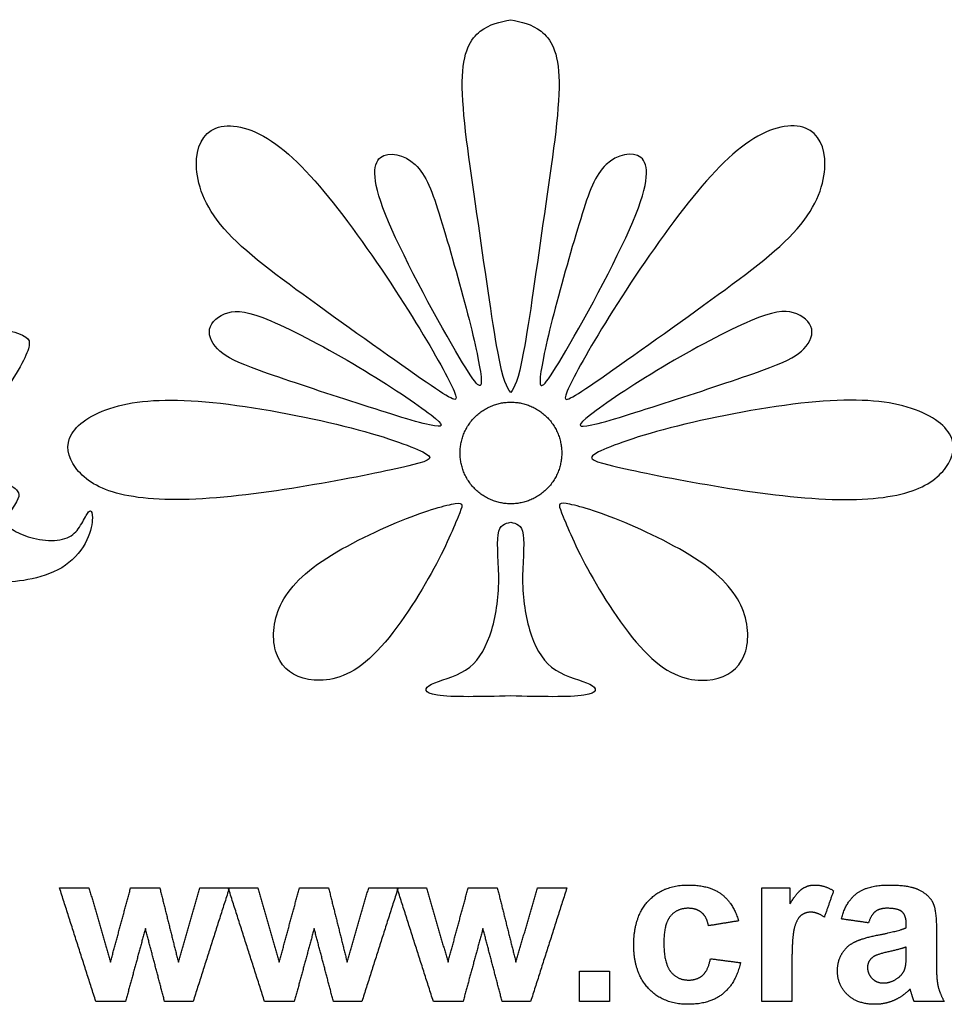
# Model space of a CAD drawing. Units: millimetres. Extents: x -103 to 104, y -99 to 78.
# Drawn here: x -39 to -9, y -97 to -66 of the extents above; entities that cross this region are included whole.
import ezdxf

# ---------------------------------------------------------------- set-up
doc = ezdxf.new("R2010")
doc.units = ezdxf.units.MM
doc.header["$MEASUREMENT"] = 0
doc.layers.add('Default', color=18, linetype='Continuous')

msp = doc.modelspace()

# ---------------------------------------------------------------- linework, layer by layer
at = {"color": 5, "linetype": 'ByBlock', "lineweight": -2}
for points, knots in [([(-23.21, -77.867), (-23.327, -77.697), (-23.443, -77.526), (-23.622, -76.56), (-23.801, -75.593), (-24.284, -72.069), (-24.762, -68.954), (-24.75, -67.976), (-24.739, -66.998), (-24.477, -66.6), (-24.179, -66.367), (-23.881, -66.134), (-23.545, -66.066), (-23.21, -65.998)], [3, 3, 3, 3, 3.333333, 3.333333, 3.333333, 3.5, 3.666667, 3.666667, 3.666667, 3.833333, 3.833333, 3.833333, 4, 4, 4, 4]), ([(-23.21, -65.998), (-22.875, -66.066), (-22.539, -66.134), (-22.241, -66.367), (-21.943, -66.6), (-21.681, -66.998), (-21.67, -67.976), (-21.658, -68.954), (-22.136, -72.069), (-22.619, -75.593), (-22.798, -76.56), (-22.977, -77.526), (-23.093, -77.697), (-23.21, -77.867)], [2, 2, 2, 2, 2.166667, 2.166667, 2.166667, 2.333333, 2.333333, 2.333333, 2.5, 2.666667, 2.666667, 2.666667, 3, 3, 3, 3]), ([(-25.012, -77.822), (-25.171, -77.447), (-25.58, -76.685), (-26.223, -75.645), (-26.865, -74.604), (-27.74, -73.285), (-28.553, -72.217), (-29.366, -71.148), (-30.117, -70.329), (-30.816, -69.863), (-31.515, -69.397), (-32.163, -69.283), (-33.016, -69.613), (-33.22, -70.057), (-33.209, -70.631), (-33.198, -71.205), (-32.97, -71.91), (-32.328, -72.649), (-31.686, -73.388), (-30.628, -74.161), (-29.344, -75.088), (-28.059, -76.014), (-26.547, -77.094), (-25.745, -77.64), (-24.944, -78.186), (-24.853, -78.197), (-25.012, -77.822)], [0, 0, 0, 0, 0.1, 0.1, 0.1, 0.2, 0.2, 0.2, 0.3, 0.3, 0.3, 0.4, 0.4, 0.5, 0.5, 0.5, 0.6, 0.6, 0.6, 0.7, 0.7, 0.7, 0.8, 0.8, 0.8, 1, 1, 1, 1]), ([(-21.408, -77.822), (-21.249, -77.447), (-20.84, -76.685), (-20.197, -75.645), (-19.555, -74.604), (-18.68, -73.285), (-17.867, -72.217), (-17.054, -71.148), (-16.303, -70.329), (-15.604, -69.863), (-14.905, -69.397), (-14.257, -69.283), (-13.404, -69.613), (-13.2, -70.057), (-13.211, -70.631), (-13.222, -71.205), (-13.45, -71.91), (-14.092, -72.649), (-14.734, -73.388), (-15.792, -74.161), (-18.361, -76.014), (-19.873, -77.094), (-20.675, -77.64), (-21.476, -78.186), (-21.567, -78.197), (-21.408, -77.822)], [0, 0, 0, 0, 0.1, 0.1, 0.1, 0.2, 0.2, 0.2, 0.3, 0.3, 0.3, 0.4, 0.4, 0.5, 0.5, 0.5, 0.6, 0.6, 0.6, 0.7, 0.7, 0.8, 0.8, 0.8, 1, 1, 1, 1]), ([(-24.148, -77.433), (-24.17, -77.075), (-24.33, -76.329), (-24.58, -75.359), (-24.83, -74.388), (-25.171, -73.195), (-25.438, -72.33), (-25.705, -71.466), (-25.899, -70.932), (-26.245, -70.608), (-26.592, -70.284), (-27.092, -70.17), (-27.354, -70.386), (-27.615, -70.602), (-27.638, -71.148), (-27.098, -72.427), (-26.558, -73.706), (-25.455, -75.719), (-24.847, -76.74), (-24.239, -77.761), (-24.125, -77.792), (-24.148, -77.433)], [0, 0, 0, 0, 0.125, 0.125, 0.125, 0.25, 0.25, 0.25, 0.375, 0.375, 0.375, 0.5, 0.5, 0.5, 0.625, 0.625, 0.625, 0.75, 0.75, 0.75, 1, 1, 1, 1]), ([(-22.272, -77.433), (-22.25, -77.075), (-22.09, -76.329), (-21.84, -75.359), (-21.59, -74.388), (-21.249, -73.195), (-20.715, -71.466), (-20.521, -70.932), (-20.175, -70.608), (-19.828, -70.284), (-19.328, -70.17), (-18.805, -70.602), (-18.782, -71.148), (-19.322, -72.427), (-19.862, -73.706), (-20.965, -75.719), (-21.573, -76.74), (-22.181, -77.761), (-22.295, -77.792), (-22.272, -77.433)], [0, 0, 0, 0, 0.125, 0.125, 0.125, 0.25, 0.25, 0.375, 0.375, 0.375, 0.5, 0.5, 0.625, 0.625, 0.625, 0.75, 0.75, 0.75, 1, 1, 1, 1]), ([(-53.079, -71.971), (-53.125, -72.309), (-53.165, -72.592), (-53.253, -72.855), (-53.342, -73.119), (-53.481, -73.363), (-53.642, -73.553), (-53.803, -73.742), (-53.987, -73.878), (-54.318, -74.035), (-54.466, -74.056), (-54.639, -74.063), (-54.812, -74.071), (-55.011, -74.065), (-55.131, -74.066), (-55.252, -74.068), (-55.294, -74.077), (-55.309, -74.101), (-55.324, -74.125), (-55.312, -74.164), (-55.22, -74.294), (-55.128, -74.423), (-54.957, -74.643), (-54.595, -75.152), (-54.405, -75.441), (-54.256, -75.706), (-54.107, -75.971), (-53.999, -76.212), (-53.92, -76.402), (-53.842, -76.592), (-53.794, -76.73), (-53.747, -76.807), (-53.701, -76.884), (-53.655, -76.899), (-53.616, -76.857), (-53.577, -76.814), (-53.544, -76.715), (-53.439, -76.452), (-53.333, -76.188), (-53.155, -75.76), (-52.96, -75.336), (-52.764, -74.911), (-52.55, -74.489), (-52.249, -74.023), (-51.948, -73.556), (-51.559, -73.044), (-51.177, -72.611), (-50.794, -72.179), (-50.418, -71.827), (-49.986, -71.53), (-49.553, -71.234), (-49.065, -70.993), (-48.596, -70.815), (-48.126, -70.637), (-47.674, -70.523), (-47.355, -70.464), (-47.036, -70.405), (-46.849, -70.402), (-46.73, -70.42), (-46.611, -70.438), (-46.56, -70.478), (-46.523, -70.577), (-46.539, -70.637), (-46.591, -70.702), (-46.644, -70.767), (-46.734, -70.836), (-46.895, -70.89), (-47.057, -70.944), (-47.288, -70.984), (-47.662, -71.097), (-48.035, -71.209), (-48.55, -71.396), (-48.996, -71.621), (-49.442, -71.845), (-49.818, -72.107), (-50.123, -72.363), (-50.427, -72.619), (-50.659, -72.869), (-50.937, -73.203), (-51.216, -73.538), (-51.541, -73.956), (-52.074, -74.73), (-52.282, -75.086), (-52.478, -75.497), (-52.674, -75.908), (-52.857, -76.375), (-53.089, -76.947), (-53.137, -77.052), (-53.162, -77.158), (-53.186, -77.263), (-53.186, -77.369), (-53.184, -77.445), (-53.183, -77.522), (-53.18, -77.57), (-53.146, -77.598), (-53.113, -77.625), (-53.05, -77.631), (-52.918, -77.668), (-52.785, -77.706), (-52.583, -77.775), (-52.375, -77.857), (-52.168, -77.938), (-51.954, -78.031), (-51.8, -78.102), (-51.647, -78.173), (-51.553, -78.221), (-51.484, -78.248), (-51.415, -78.275), (-51.369, -78.281), (-51.317, -78.266), (-51.264, -78.251), (-51.204, -78.215), (-50.966, -77.989), (-50.788, -77.799), (-50.558, -77.593), (-50.327, -77.387), (-50.044, -77.164), (-49.684, -76.971), (-49.324, -76.778), (-48.888, -76.616), (-48.46, -76.528), (-48.032, -76.441), (-47.614, -76.429), (-47.257, -76.459), (-46.9, -76.489), (-46.605, -76.561), (-46.298, -76.697), (-45.99, -76.833), (-45.671, -77.031), (-45.457, -77.164), (-45.243, -77.296), (-45.135, -77.363), (-45.06, -77.403), (-44.984, -77.444), (-44.942, -77.459), (-44.909, -77.457), (-44.876, -77.456), (-44.852, -77.438), (-44.843, -77.272), (-44.858, -77.125), (-44.835, -76.942), (-44.813, -76.76), (-44.753, -76.543), (-44.631, -76.286), (-44.509, -76.028), (-44.325, -75.73), (-43.786, -75.26), (-43.43, -75.089), (-43.073, -74.976), (-42.717, -74.863), (-42.358, -74.809), (-42.03, -74.786), (-41.702, -74.763), (-41.403, -74.772), (-41.212, -74.787), (-41.021, -74.803), (-40.937, -74.824), (-40.893, -74.849), (-40.849, -74.875), (-40.846, -74.905), (-40.848, -75.004), (-40.849, -75.104), (-40.855, -75.272), (-40.864, -75.423), (-40.873, -75.574), (-40.885, -75.706), (-40.875, -75.78), (-40.864, -75.854), (-40.831, -75.869), (-40.736, -75.878), (-40.641, -75.887), (-40.485, -75.89), (-40.274, -75.87), (-40.063, -75.851), (-39.798, -75.808), (-39.512, -75.836), (-39.226, -75.863), (-38.919, -75.959), (-38.569, -76.122), (-38.527, -76.188), (-38.526, -76.29), (-38.524, -76.393), (-38.563, -76.531), (-38.672, -76.759), (-38.78, -76.986), (-38.958, -77.302), (-39.163, -77.592), (-39.367, -77.881), (-39.599, -78.143), (-39.885, -78.37), (-40.172, -78.597), (-40.512, -78.79), (-40.831, -78.932), (-41.15, -79.073), (-41.449, -79.164), (-41.759, -79.213), (-42.069, -79.263), (-42.391, -79.272), (-42.601, -79.29), (-42.81, -79.308), (-42.906, -79.335), (-42.964, -79.365), (-43.021, -79.396), (-43.039, -79.429), (-42.997, -79.477), (-42.954, -79.525), (-42.852, -79.588), (-42.717, -79.674), (-42.581, -79.76), (-42.412, -79.868), (-42.265, -79.918), (-42.117, -79.968), (-41.991, -79.959), (-41.684, -79.992), (-41.376, -80.025), (-40.888, -80.1), (-40.422, -80.242), (-39.955, -80.383), (-39.509, -80.591), (-39.247, -80.739), (-38.985, -80.886), (-38.907, -80.974), (-38.875, -81.054), (-38.843, -81.133), (-38.858, -81.206), (-39.009, -81.471), (-39.145, -81.663), (-39.289, -81.928), (-39.307, -82.073), (-39, -82.272), (-38.803, -82.359), (-38.605, -82.447), (-38.364, -82.522), (-37.855, -82.585), (-37.587, -82.573), (-37.392, -82.511), (-37.196, -82.45), (-37.072, -82.338), (-36.969, -82.198), (-36.865, -82.058), (-36.78, -81.889), (-36.719, -81.781), (-36.657, -81.673), (-36.618, -81.624), (-36.583, -81.63), (-36.548, -81.636), (-36.518, -81.697), (-36.521, -81.856), (-36.524, -82.016), (-36.56, -82.275), (-36.696, -82.556), (-36.831, -82.838), (-37.066, -83.142), (-37.377, -83.361), (-37.687, -83.579), (-38.072, -83.711), (-38.435, -83.791), (-38.798, -83.871), (-39.139, -83.898), (-39.504, -83.889), (-39.87, -83.88), (-40.262, -83.835), (-40.535, -83.796), (-40.807, -83.757), (-40.961, -83.724), (-41.054, -83.724), (-41.147, -83.724), (-41.181, -83.757), (-41.215, -83.87), (-41.25, -83.983), (-41.286, -84.175), (-41.334, -84.311), (-41.382, -84.446), (-41.443, -84.525), (-41.68, -84.498), (-41.858, -84.392), (-42.092, -84.216), (-42.325, -84.04), (-42.614, -83.793), (-43.057, -83.263), (-43.21, -82.98), (-43.328, -82.627), (-43.445, -82.275), (-43.527, -81.853), (-43.701, -81.218), (-43.795, -81.004), (-43.872, -80.877), (-43.948, -80.751), (-44.009, -80.712), (-44.052, -80.716), (-44.096, -80.721), (-44.123, -80.769), (-44.204, -81.124), (-44.259, -81.432), (-44.349, -81.775), (-44.439, -82.118), (-44.566, -82.498), (-45.057, -83.251), (-45.421, -83.624), (-45.707, -83.868), (-45.993, -84.112), (-46.409, -84.341), (-46.62, -84.311), (-46.701, -84.254), (-46.782, -84.196), (-46.84, -84.097), (-46.923, -83.877), (-47.005, -83.657), (-47.114, -83.317), (-47.203, -83.008), (-47.291, -82.7), (-47.361, -82.422), (-47.403, -82.23), (-47.445, -82.037), (-47.46, -81.928), (-47.489, -81.862), (-47.517, -81.796), (-47.56, -81.772), (-47.662, -81.764), (-47.764, -81.757), (-47.927, -81.766), (-48.097, -81.755), (-48.267, -81.745), (-48.445, -81.715), (-48.535, -81.615), (-48.626, -81.516), (-48.629, -81.347), (-48.584, -80.802), (-48.535, -80.426), (-48.444, -80.09), (-48.352, -79.754), (-48.216, -79.459), (-48.023, -79.188), (-47.831, -78.917), (-47.581, -78.67), (-47.287, -78.474), (-46.993, -78.278), (-46.656, -78.134), (-46.356, -78.066), (-46.057, -77.998), (-45.795, -78.007), (-45.617, -78.009), (-45.439, -78.01), (-45.346, -78.004), (-45.292, -77.989), (-45.237, -77.974), (-45.222, -77.95), (-45.275, -77.884), (-45.328, -77.817), (-45.448, -77.709), (-45.783, -77.453), (-45.996, -77.305), (-46.27, -77.183), (-46.545, -77.061), (-46.879, -76.965), (-47.505, -76.863), (-47.797, -76.857), (-48.075, -76.887), (-48.352, -76.917), (-48.614, -76.983), (-48.886, -77.09), (-49.159, -77.197), (-49.442, -77.345), (-49.702, -77.518), (-49.963, -77.691), (-50.201, -77.89), (-50.611, -78.254), (-50.782, -78.42), (-50.867, -78.528), (-50.951, -78.637), (-50.948, -78.688), (-50.907, -78.754), (-50.867, -78.82), (-50.788, -78.902), (-50.642, -79.094), (-50.496, -79.287), (-50.282, -79.591), (-50.086, -79.957), (-49.891, -80.323), (-49.713, -80.751), (-49.608, -81.026), (-49.502, -81.302), (-49.469, -81.426), (-49.421, -81.683), (-49.373, -81.941), (-49.309, -82.332), (-49.291, -83.022), (-49.337, -83.32), (-49.395, -83.656), (-49.454, -83.992), (-49.526, -84.365), (-49.559, -84.678), (-49.593, -84.992), (-49.586, -85.245), (-49.561, -85.452), (-49.535, -85.66), (-49.49, -85.823), (-49.409, -85.97), (-49.327, -86.118), (-49.21, -86.25), (-48.99, -86.366), (-48.77, -86.482), (-48.448, -86.582), (-48.127, -86.671), (-47.807, -86.759), (-47.487, -86.838), (-47.224, -86.871), (-46.96, -86.904), (-46.752, -86.892), (-46.59, -86.899), (-46.427, -86.907), (-46.31, -86.934), (-46.18, -87.055), (-46.168, -87.148), (-46.222, -87.449), (-46.289, -87.657), (-46.448, -87.958), (-46.542, -88.052), (-46.677, -88.107), (-46.813, -88.163), (-46.99, -88.181), (-47.207, -88.164), (-47.424, -88.148), (-47.68, -88.097), (-47.956, -87.996), (-48.231, -87.895), (-48.526, -87.744), (-48.748, -87.633), (-48.969, -87.521), (-49.117, -87.449), (-49.454, -87.238)], [1.4317343, 1.4317343, 1.4317343, 1.4317343, 1.4354244, 1.4354244, 1.4354244, 1.4391144, 1.4391144, 1.4391144, 1.4428044, 1.4428044, 1.4464945, 1.4464945, 1.4464945, 1.4501845, 1.4501845, 1.4501845, 1.4538745, 1.4538745, 1.4538745, 1.4575646, 1.4575646, 1.4575646, 1.4612546, 1.4612546, 1.4649446, 1.4649446, 1.4649446, 1.4686347, 1.4686347, 1.4686347, 1.4723247, 1.4723247, 1.4723247, 1.4760148, 1.4760148, 1.4760148, 1.4797048, 1.4797048, 1.4797048, 1.4833948, 1.4833948, 1.4833948, 1.4870849, 1.4870849, 1.4870849, 1.4907749, 1.4907749, 1.4907749, 1.4944649, 1.4944649, 1.4944649, 1.498155, 1.498155, 1.498155, 1.501845, 1.501845, 1.501845, 1.5055351, 1.5055351, 1.5055351, 1.5092251, 1.5092251, 1.5129151, 1.5129151, 1.5129151, 1.5166052, 1.5166052, 1.5166052, 1.5202952, 1.5202952, 1.5202952, 1.5239852, 1.5239852, 1.5239852, 1.5276753, 1.5276753, 1.5276753, 1.5313653, 1.5313653, 1.5313653, 1.5350554, 1.5350554, 1.5387454, 1.5387454, 1.5387454, 1.5424354, 1.5424354, 1.5461255, 1.5461255, 1.5461255, 1.5498155, 1.5498155, 1.5498155, 1.5535055, 1.5535055, 1.5535055, 1.5571956, 1.5571956, 1.5571956, 1.5608856, 1.5608856, 1.5608856, 1.5645756, 1.5645756, 1.5645756, 1.5682657, 1.5682657, 1.5682657, 1.5719557, 1.5719557, 1.5719557, 1.5756458, 1.5756458, 1.5793358, 1.5793358, 1.5793358, 1.5830258, 1.5830258, 1.5830258, 1.5867159, 1.5867159, 1.5867159, 1.5904059, 1.5904059, 1.5904059, 1.5940959, 1.5940959, 1.5940959, 1.597786, 1.597786, 1.597786, 1.601476, 1.601476, 1.601476, 1.6051661, 1.6051661, 1.6051661, 1.6088561, 1.6088561, 1.6125461, 1.6125461, 1.6125461, 1.6162362, 1.6162362, 1.6162362, 1.6199262, 1.6199262, 1.6236162, 1.6236162, 1.6236162, 1.6273063, 1.6273063, 1.6273063, 1.6309963, 1.6309963, 1.6309963, 1.6346863, 1.6346863, 1.6346863, 1.6383764, 1.6383764, 1.6383764, 1.6420664, 1.6420664, 1.6420664, 1.6457565, 1.6457565, 1.6457565, 1.6494465, 1.6494465, 1.6494465, 1.6531365, 1.6531365, 1.6531365, 1.6568266, 1.6568266, 1.6568266, 1.6605166, 1.6605166, 1.6642066, 1.6642066, 1.6642066, 1.6678967, 1.6678967, 1.6678967, 1.6715867, 1.6715867, 1.6715867, 1.6752768, 1.6752768, 1.6752768, 1.6789668, 1.6789668, 1.6789668, 1.6826568, 1.6826568, 1.6826568, 1.6863469, 1.6863469, 1.6863469, 1.6900369, 1.6900369, 1.6900369, 1.6937269, 1.6937269, 1.6937269, 1.697417, 1.697417, 1.697417, 1.701107, 1.701107, 1.701107, 1.704797, 1.704797, 1.704797, 1.7084871, 1.7084871, 1.7084871, 1.7121771, 1.7121771, 1.7121771, 1.7158672, 1.7158672, 1.7158672, 1.7195572, 1.7195572, 1.7232472, 1.7232472, 1.7269373, 1.7306273, 1.7306273, 1.7306273, 1.7343173, 1.7343173, 1.7380074, 1.7380074, 1.7380074, 1.7416974, 1.7416974, 1.7416974, 1.7453875, 1.7453875, 1.7453875, 1.7490775, 1.7490775, 1.7490775, 1.7527675, 1.7527675, 1.7527675, 1.7564576, 1.7564576, 1.7564576, 1.7601476, 1.7601476, 1.7601476, 1.7638376, 1.7638376, 1.7638376, 1.7675277, 1.7675277, 1.7675277, 1.7712177, 1.7712177, 1.7712177, 1.7749077, 1.7749077, 1.7749077, 1.7785978, 1.7785978, 1.7785978, 1.7822878, 1.7822878, 1.7822878, 1.7859779, 1.7859779, 1.7896679, 1.7896679, 1.7896679, 1.7933579, 1.7933579, 1.797048, 1.797048, 1.797048, 1.800738, 1.800738, 1.804428, 1.804428, 1.804428, 1.8081181, 1.8081181, 1.8081181, 1.8118081, 1.8118081, 1.8154982, 1.8154982, 1.8154982, 1.8191882, 1.8191882, 1.8228782, 1.8228782, 1.8228782, 1.8265683, 1.8302583, 1.8302583, 1.8302583, 1.8339483, 1.8339483, 1.8339483, 1.8376384, 1.8376384, 1.8376384, 1.8413284, 1.8413284, 1.8413284, 1.8450185, 1.8450185, 1.8450185, 1.8487085, 1.8487085, 1.8487085, 1.8523985, 1.8523985, 1.8523985, 1.8560886, 1.8560886, 1.8560886, 1.8597786, 1.8597786, 1.8634686, 1.8634686, 1.8634686, 1.8671587, 1.8671587, 1.8671587, 1.8708487, 1.8708487, 1.8708487, 1.8745387, 1.8745387, 1.8745387, 1.8782288, 1.8782288, 1.8782288, 1.8819188, 1.8819188, 1.8819188, 1.8856089, 1.8856089, 1.8856089, 1.8892989, 1.8892989, 1.8929889, 1.8929889, 1.8929889, 1.896679, 1.896679, 1.900369, 1.900369, 1.900369, 1.904059, 1.904059, 1.904059, 1.9077491, 1.9077491, 1.9077491, 1.9114391, 1.9114391, 1.9151292, 1.9151292, 1.9151292, 1.9188192, 1.9188192, 1.9188192, 1.9225092, 1.9225092, 1.9225092, 1.9261993, 1.9261993, 1.9261993, 1.9298893, 1.9298893, 1.9298893, 1.9335793, 1.9335793, 1.9335793, 1.9372694, 1.9372694, 1.9409594, 1.9409594, 1.9409594, 1.9446494, 1.9446494, 1.9446494, 1.9483395, 1.9483395, 1.9483395, 1.9520295, 1.9520295, 1.9520295, 1.9557196, 1.9557196, 1.9557196, 1.9594096, 1.9594096, 1.9594096, 1.9630996, 1.9630996, 1.9630996, 1.9667897, 1.9667897, 1.9667897, 1.9704797, 1.9704797, 1.9741697, 1.9741697, 1.9778598, 1.9778598, 1.9815498, 1.9815498, 1.9815498, 1.9852399, 1.9852399, 1.9852399, 1.9889299, 1.9889299, 1.9889299, 1.9926199, 1.9926199, 1.9926199, 2, 2, 2, 2]), ([(-25.745, -78.572), (-26.183, -78.231), (-27.058, -77.64), (-28.042, -77.054), (-29.025, -76.469), (-30.117, -75.889), (-30.839, -75.582), (-31.561, -75.275), (-31.913, -75.241), (-32.209, -75.326), (-32.504, -75.412), (-32.743, -75.616), (-32.788, -75.849), (-32.834, -76.082), (-32.686, -76.344), (-32.459, -76.548), (-32.231, -76.753), (-31.924, -76.901), (-31.202, -77.162), (-30.48, -77.424), (-29.344, -77.799), (-27.24, -78.481), (-26.274, -78.788), (-25.791, -78.896), (-25.307, -79.004), (-25.307, -78.913), (-25.745, -78.572)], [0, 0, 0, 0, 0.1, 0.1, 0.1, 0.2, 0.2, 0.2, 0.3, 0.3, 0.3, 0.4, 0.4, 0.4, 0.5, 0.5, 0.5, 0.6, 0.6, 0.6, 0.7, 0.7, 0.8, 0.8, 0.8, 1, 1, 1, 1]), ([(-20.675, -78.572), (-20.237, -78.231), (-19.362, -77.64), (-18.378, -77.054), (-17.395, -76.469), (-16.303, -75.889), (-15.581, -75.582), (-14.859, -75.275), (-14.507, -75.241), (-14.211, -75.326), (-13.916, -75.412), (-13.677, -75.616), (-13.632, -75.849), (-13.586, -76.082), (-13.734, -76.344), (-13.961, -76.548), (-14.189, -76.753), (-14.496, -76.901), (-15.218, -77.162), (-15.94, -77.424), (-17.076, -77.799), (-19.18, -78.481), (-20.146, -78.788), (-20.629, -78.896), (-21.113, -79.004), (-21.113, -78.913), (-20.675, -78.572)], [0, 0, 0, 0, 0.1, 0.1, 0.1, 0.2, 0.2, 0.2, 0.3, 0.3, 0.3, 0.4, 0.4, 0.4, 0.5, 0.5, 0.5, 0.6, 0.6, 0.6, 0.7, 0.7, 0.8, 0.8, 0.8, 1, 1, 1, 1]), ([(-26.007, -79.755), (-26.387, -79.561), (-27.263, -79.243), (-28.514, -78.93), (-29.764, -78.618), (-31.39, -78.311), (-32.686, -78.18), (-33.982, -78.049), (-34.949, -78.095), (-35.693, -78.288), (-36.438, -78.481), (-36.961, -78.822), (-37.177, -79.18), (-37.393, -79.539), (-37.211, -80.289), (-36.415, -80.88), (-35.756, -81.062), (-35.096, -81.244), (-34.175, -81.312), (-33.016, -81.244), (-31.856, -81.176), (-30.458, -80.971), (-29.224, -80.755), (-27.991, -80.539), (-26.922, -80.312), (-26.331, -80.164), (-25.739, -80.016), (-25.626, -79.948), (-26.007, -79.755)], [0, 0, 0, 0, 0.090909, 0.090909, 0.090909, 0.181818, 0.181818, 0.181818, 0.272727, 0.272727, 0.272727, 0.363636, 0.363636, 0.363636, 0.454545, 0.545455, 0.545455, 0.545455, 0.636364, 0.636364, 0.636364, 0.727273, 0.727273, 0.727273, 0.818182, 0.818182, 0.818182, 1, 1, 1, 1]), ([(-20.413, -79.755), (-20.033, -79.561), (-19.157, -79.243), (-17.906, -78.93), (-16.656, -78.618), (-15.03, -78.311), (-13.734, -78.18), (-12.438, -78.049), (-11.471, -78.095), (-10.727, -78.288), (-9.982, -78.481), (-9.459, -78.822), (-9.243, -79.18), (-9.027, -79.539), (-9.118, -79.914), (-9.607, -80.585), (-10.005, -80.88), (-11.324, -81.244), (-12.245, -81.312), (-13.404, -81.244), (-14.564, -81.176), (-15.962, -80.971), (-18.429, -80.539), (-19.498, -80.312), (-20.089, -80.164), (-20.681, -80.016), (-20.794, -79.948), (-20.413, -79.755)], [0, 0, 0, 0, 0.090909, 0.090909, 0.090909, 0.181818, 0.181818, 0.181818, 0.272727, 0.272727, 0.272727, 0.363636, 0.363636, 0.363636, 0.454545, 0.454545, 0.545455, 0.545455, 0.636364, 0.636364, 0.636364, 0.727273, 0.727273, 0.818182, 0.818182, 0.818182, 1, 1, 1, 1]), ([(-24.971, -81.398), (-25.251, -81.437), (-25.842, -81.597), (-26.683, -81.938), (-27.524, -82.279), (-28.616, -82.802), (-29.355, -83.33), (-30.094, -83.859), (-30.48, -84.393), (-30.651, -84.933), (-30.822, -85.473), (-30.776, -86.019), (-30.56, -86.394), (-30.344, -86.77), (-29.957, -86.974), (-29.463, -87.014), (-28.968, -87.054), (-28.366, -86.929), (-27.706, -86.332), (-27.047, -85.735), (-26.331, -84.666), (-25.83, -83.785), (-25.329, -82.904), (-25.043, -82.21), (-24.884, -81.824), (-24.725, -81.437), (-24.692, -81.358), (-24.971, -81.398)], [0, 0, 0, 0, 0.1, 0.1, 0.1, 0.2, 0.2, 0.2, 0.3, 0.3, 0.3, 0.4, 0.4, 0.4, 0.5, 0.5, 0.5, 0.6, 0.6, 0.6, 0.7, 0.7, 0.7, 0.8, 0.8, 0.8, 1, 1, 1, 1]), ([(-21.449, -81.398), (-21.169, -81.437), (-20.578, -81.597), (-19.737, -81.938), (-18.896, -82.279), (-17.804, -82.802), (-17.065, -83.33), (-16.326, -83.859), (-15.94, -84.393), (-15.769, -84.933), (-15.598, -85.473), (-15.644, -86.019), (-15.86, -86.394), (-16.076, -86.77), (-16.463, -86.974), (-16.957, -87.014), (-17.452, -87.054), (-18.054, -86.929), (-18.714, -86.332), (-19.373, -85.735), (-20.089, -84.666), (-20.59, -83.785), (-21.091, -82.904), (-21.377, -82.21), (-21.536, -81.824), (-21.695, -81.437), (-21.728, -81.358), (-21.449, -81.398)], [0, 0, 0, 0, 0.1, 0.1, 0.1, 0.2, 0.2, 0.2, 0.3, 0.3, 0.3, 0.4, 0.4, 0.4, 0.5, 0.5, 0.5, 0.6, 0.6, 0.6, 0.7, 0.7, 0.7, 0.8, 0.8, 0.8, 1, 1, 1, 1]), ([(-23.21, -87.52), (-24.148, -87.543), (-25.086, -87.565), (-25.543, -87.497), (-26.001, -87.429), (-25.978, -87.27), (-25.728, -87.145), (-25.478, -87.02), (-25, -86.929), (-24.642, -86.696), (-24.284, -86.463), (-24.045, -86.087), (-23.875, -85.604), (-23.704, -85.121), (-23.602, -84.53), (-23.591, -83.927), (-23.579, -83.325), (-23.659, -82.711), (-23.611, -82.387), (-23.562, -82.063), (-23.386, -82.029), (-23.21, -81.994)], [3, 3, 3, 3, 3.25, 3.25, 3.25, 3.375, 3.375, 3.375, 3.5, 3.5, 3.5, 3.625, 3.625, 3.625, 3.75, 3.75, 3.75, 3.875, 3.875, 3.875, 4, 4, 4, 4]), ([(-23.21, -81.994), (-23.034, -82.029), (-22.858, -82.063), (-22.809, -82.387), (-22.761, -82.711), (-22.841, -83.325), (-22.829, -83.927), (-22.818, -84.53), (-22.716, -85.121), (-22.375, -86.087), (-22.136, -86.463), (-21.778, -86.696), (-21.42, -86.929), (-20.942, -87.02), (-20.692, -87.145), (-20.442, -87.27), (-20.419, -87.429), (-20.877, -87.497), (-21.334, -87.565), (-22.272, -87.543), (-23.21, -87.52)], [2, 2, 2, 2, 2.125, 2.125, 2.125, 2.25, 2.25, 2.25, 2.375, 2.375, 2.5, 2.5, 2.5, 2.625, 2.625, 2.625, 2.75, 2.75, 2.75, 3, 3, 3, 3])]:
    msp.add_open_spline(points, degree=3, knots=knots, dxfattribs=at)
msp.add_rational_spline([(-21.585, -79.787), (-21.585, -78.169), (-23.203, -78.169), (-24.82, -78.169), (-24.82, -79.787), (-24.82, -81.405), (-23.203, -81.405), (-21.585, -81.405), (-21.585, -79.787)], [1, 0.707106781187, 1, 0.707106781187, 1, 0.707106781187, 1, 0.707106781187, 1], degree=2, knots=[0, 0, 0, 14.003021, 14.003021, 28.006042, 28.006042, 42.009063, 42.009063, 56.012084, 56.012084, 56.012084], dxfattribs=at)
at = {"layer": 'Default', "color": 5}
for points in [[(-36.411, -97.24), (-36.988, -95.435), (-37.565, -93.629)], [(-37.565, -93.629), (-37.096, -93.629), (-36.628, -93.629)], [(-36.628, -93.629), (-36.286, -94.812), (-35.944, -95.995)], [(-35.944, -95.995), (-35.624, -94.812), (-35.303, -93.629)], [(-35.303, -93.629), (-34.839, -93.629), (-34.375, -93.629)], [(-34.375, -93.629), (-34.08, -94.812), (-33.784, -95.995)], [(-33.784, -95.995), (-33.441, -94.812), (-33.098, -93.629)], [(-32.163, -93.629), (-32.739, -95.435), (-33.314, -97.24)], [(-33.098, -93.629), (-32.631, -93.629), (-32.163, -93.629)], [(-31.041, -97.24), (-31.617, -95.435), (-32.194, -93.629)], [(-32.194, -93.629), (-31.726, -93.629), (-31.257, -93.629)], [(-31.257, -93.629), (-30.916, -94.812), (-30.574, -95.995)], [(-30.574, -95.995), (-30.253, -94.812), (-29.932, -93.629)], [(-29.932, -93.629), (-29.469, -93.629), (-29.005, -93.629)], [(-29.005, -93.629), (-28.709, -94.812), (-28.413, -95.995)], [(-28.413, -95.995), (-28.071, -94.812), (-27.728, -93.629)], [(-26.793, -93.629), (-27.369, -95.435), (-27.944, -97.24)], [(-27.728, -93.629), (-27.261, -93.629), (-26.793, -93.629)], [(-25.67, -97.24), (-26.247, -95.435), (-26.824, -93.629)], [(-26.824, -93.629), (-26.355, -93.629), (-25.887, -93.629)], [(-25.887, -93.629), (-25.545, -94.812), (-25.203, -95.995)], [(-25.203, -95.995), (-24.883, -94.812), (-24.562, -93.629)], [(-24.562, -93.629), (-24.098, -93.629), (-23.635, -93.629)], [(-23.635, -93.629), (-23.339, -94.812), (-23.043, -95.995)], [(-23.043, -95.995), (-22.7, -94.812), (-22.358, -93.629)], [(-21.423, -93.629), (-21.998, -95.435), (-22.574, -97.24)], [(-22.358, -93.629), (-21.89, -93.629), (-21.423, -93.629)], [(-18.824, -94.038), (-18.355, -93.536), (-17.555, -93.536)], [(-17.555, -93.536), (-16.901, -93.536), (-16.515, -93.819)], [(-15.219, -97.24), (-15.219, -95.435), (-15.219, -93.629)], [(-15.219, -93.629), (-14.771, -93.629), (-14.324, -93.629)], [(-14.324, -93.629), (-14.324, -93.884), (-14.324, -94.139)], [(-14.324, -94.139), (-14.106, -93.778), (-13.932, -93.657)], [(-13.932, -93.657), (-13.758, -93.536), (-13.537, -93.536)], [(-13.537, -93.536), (-13.224, -93.536), (-12.935, -93.718)], [(-12.194, -93.801), (-11.844, -93.536), (-11.154, -93.536)], [(-11.154, -93.536), (-10.527, -93.536), (-10.22, -93.688)], [(-10.22, -93.688), (-9.914, -93.84), (-9.788, -94.073)], [(-16.515, -93.819), (-16.128, -94.101), (-15.96, -94.678)], [(-12.935, -93.718), (-13.082, -94.137), (-13.228, -94.556)], [(-12.688, -94.617), (-12.545, -94.066), (-12.194, -93.801)], [(-19.293, -95.438), (-19.293, -94.539), (-18.824, -94.038)], [(-17.562, -94.277), (-17.916, -94.277), (-18.126, -94.528)], [(-17.13, -94.417), (-17.296, -94.277), (-17.562, -94.277)], [(-11.232, -94.277), (-11.472, -94.277), (-11.606, -94.38)], [(-10.748, -94.397), (-10.876, -94.277), (-11.232, -94.277)], [(-9.788, -94.073), (-9.663, -94.307), (-9.663, -94.931)], [(-18.126, -94.528), (-18.336, -94.779), (-18.336, -95.367)], [(-16.916, -94.833), (-16.964, -94.556), (-17.13, -94.417)], [(-13.978, -94.511), (-14.11, -94.622), (-14.186, -94.911)], [(-13.654, -94.401), (-13.845, -94.401), (-13.978, -94.511)], [(-13.228, -94.556), (-13.458, -94.401), (-13.654, -94.401)], [(-11.824, -94.74), (-12.256, -94.678), (-12.688, -94.617)], [(-11.606, -94.38), (-11.74, -94.483), (-11.824, -94.74)], [(-10.62, -94.798), (-10.62, -94.516), (-10.748, -94.397)], [(-34.833, -94.918), (-35.148, -96.079), (-35.464, -97.24)], [(-34.222, -97.24), (-34.527, -96.079), (-34.833, -94.918)], [(-29.463, -94.918), (-29.778, -96.079), (-30.094, -97.24)], [(-28.851, -97.24), (-29.157, -96.079), (-29.463, -94.918)], [(-24.092, -94.918), (-24.408, -96.079), (-24.723, -97.24)], [(-23.481, -97.24), (-23.787, -96.079), (-24.092, -94.918)], [(-15.96, -94.678), (-16.438, -94.756), (-16.916, -94.833)], [(-14.186, -94.911), (-14.262, -95.201), (-14.262, -96.123)], [(-11.527, -95.129), (-10.872, -95.003), (-10.62, -94.895)], [(-10.62, -94.895), (-10.62, -94.846), (-10.62, -94.798)], [(-9.663, -94.931), (-9.663, -95.491), (-9.663, -96.05)], [(-12.269, -95.352), (-12.011, -95.224), (-11.527, -95.129)], [(-18.824, -96.83), (-19.293, -96.327), (-19.293, -95.438)], [(-18.336, -95.367), (-18.336, -96.022), (-18.121, -96.291)], [(-12.669, -95.719), (-12.526, -95.479), (-12.269, -95.352)], [(-10.62, -95.512), (-10.796, -95.573), (-11.177, -95.658)], [(-10.62, -95.702), (-10.62, -95.607), (-10.62, -95.512)], [(-17.099, -96.408), (-16.926, -96.255), (-16.855, -95.882)], [(-16.855, -95.882), (-16.376, -95.944), (-15.898, -96.006)], [(-12.811, -96.265), (-12.811, -95.959), (-12.669, -95.719)], [(-11.675, -95.824), (-11.855, -95.957), (-11.855, -96.161)], [(-11.177, -95.658), (-11.558, -95.743), (-11.675, -95.824)], [(-10.656, -96.168), (-10.62, -96.045), (-10.62, -95.702)], [(-15.898, -96.006), (-16.044, -96.662), (-16.457, -96.998)], [(-14.262, -96.123), (-14.262, -96.682), (-14.262, -97.24)], [(-11.855, -96.161), (-11.855, -96.362), (-11.711, -96.508)], [(-10.874, -96.484), (-10.708, -96.355), (-10.656, -96.168)], [(-9.663, -96.05), (-9.663, -96.527), (-9.611, -96.754)], [(-21.021, -97.24), (-21.021, -96.762), (-21.021, -96.283)], [(-21.021, -96.283), (-20.543, -96.283), (-20.065, -96.283)], [(-20.065, -96.283), (-20.065, -96.762), (-20.065, -97.24)], [(-18.121, -96.291), (-17.906, -96.561), (-17.543, -96.561)], [(-17.543, -96.561), (-17.272, -96.561), (-17.099, -96.408)], [(-12.491, -97.03), (-12.811, -96.728), (-12.811, -96.265)], [(-11.711, -96.508), (-11.568, -96.654), (-11.346, -96.654)], [(-11.346, -96.654), (-11.099, -96.654), (-10.874, -96.484)], [(-9.611, -96.754), (-9.559, -96.981), (-9.416, -97.24)], [(-17.565, -97.333), (-18.355, -97.333), (-18.824, -96.83)], [(-16.457, -96.998), (-16.87, -97.333), (-17.565, -97.333)], [(-11.615, -97.333), (-12.171, -97.333), (-12.491, -97.03)], [(-10.499, -96.849), (-10.743, -97.091), (-11.021, -97.212)], [(-10.465, -96.96), (-10.488, -96.876), (-10.499, -96.849)], [(-10.373, -97.24), (-10.41, -97.146), (-10.465, -96.96)], [(-35.464, -97.24), (-35.937, -97.24), (-36.411, -97.24)], [(-33.314, -97.24), (-33.768, -97.24), (-34.222, -97.24)], [(-30.094, -97.24), (-30.567, -97.24), (-31.041, -97.24)], [(-27.944, -97.24), (-28.398, -97.24), (-28.851, -97.24)], [(-24.723, -97.24), (-25.197, -97.24), (-25.67, -97.24)], [(-22.574, -97.24), (-23.027, -97.24), (-23.481, -97.24)], [(-20.065, -97.24), (-20.543, -97.24), (-21.021, -97.24)], [(-14.262, -97.24), (-14.74, -97.24), (-15.219, -97.24)], [(-11.021, -97.212), (-11.299, -97.333), (-11.615, -97.333)], [(-9.416, -97.24), (-9.895, -97.24), (-10.373, -97.24)]]:
    msp.add_open_spline(points, degree=2, dxfattribs=at)

doc.saveas('drawing.dxf')
